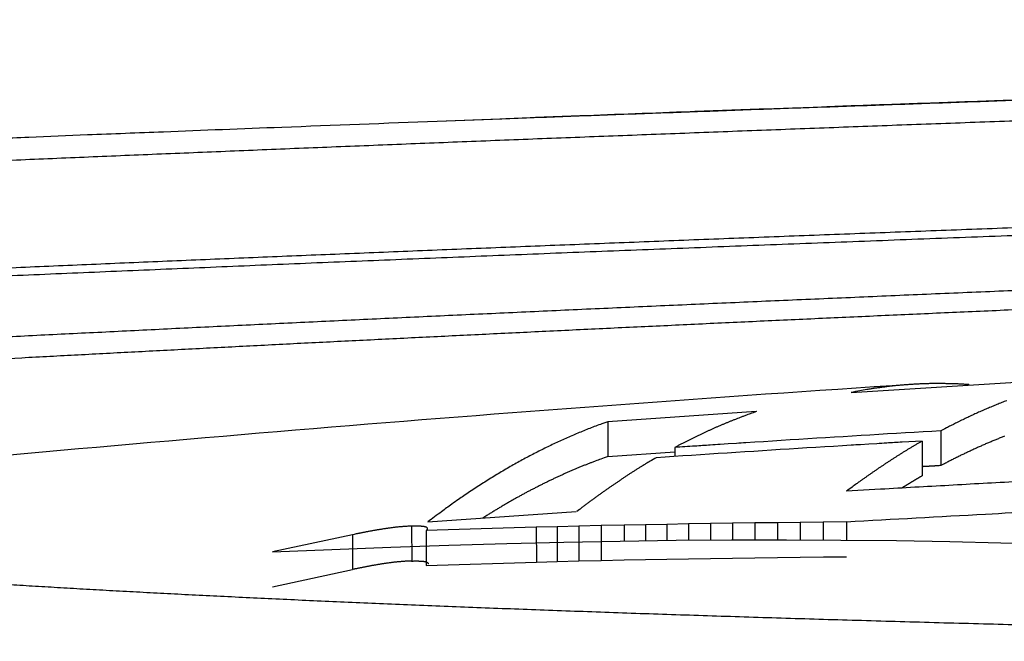
# Model space of a CAD drawing. Units: millimetres. Extents: x -62 to 2688, y -62 to 3775.
# Drawn here: x 1666 to 1668, y 991 to 992 of the extents above; entities that cross this region are included whole.
import ezdxf

# ---------------------------------------------------------------- set-up
doc = ezdxf.new("R2010")
doc.units = ezdxf.units.MM
doc.layers.add('204', color=7, linetype='Continuous')

msp = doc.modelspace()

# ---------------------------------------------------------------- linework, layer by layer
at = {"layer": '204', "color": 7, "linetype": 'Continuous'}
for p, q in [((1667.5489, 991.5271), (1667.822, 991.5443)), ((1667.4126, 991.4996), (1667.1989, 991.4849)), ((1667.1989, 991.4849), (1667.1989, 991.4348)), ((1667.6782, 991.4719), (1667.6782, 991.4218)), ((1667.6513, 991.4572), (1667.6513, 991.4071)), ((1667.1989, 991.4348), (1667.2954, 991.4414)), ((1667.2954, 991.4479), (1667.2954, 991.435)), ((1666.9398, 991.3408), (1667.1535, 991.3555)), ((1667.253, 991.3366), (1667.2224, 991.336)), ((1667.2839, 991.3372), (1667.253, 991.3366)), ((1667.253, 991.3366), (1667.253, 991.3137)), ((1667.3151, 991.3378), (1667.2839, 991.3372)), ((1667.2839, 991.3372), (1667.2839, 991.3141)), ((1667.3466, 991.3383), (1667.3151, 991.3378)), ((1667.3151, 991.3378), (1667.3151, 991.3144)), ((1667.3784, 991.3388), (1667.3466, 991.3383)), ((1667.3466, 991.3383), (1667.3466, 991.3146)), ((1667.4106, 991.3392), (1667.3784, 991.3388)), ((1667.3784, 991.3388), (1667.3784, 991.3148)), ((1667.443, 991.3396), (1667.4106, 991.3392)), ((1667.4106, 991.3392), (1667.4106, 991.3148)), ((1667.4759, 991.34), (1667.443, 991.3396)), ((1667.443, 991.3396), (1667.4431, 991.3149)), ((1667.509, 991.3403), (1667.4759, 991.34)), ((1667.4759, 991.34), (1667.4759, 991.3148)), ((1667.5426, 991.3406), (1667.509, 991.3403)), ((1667.509, 991.3403), (1667.509, 991.3146)), ((1667.5426, 991.3406), (1667.5426, 991.3144)), ((1666.8315, 991.3223), (1666.7161, 991.2975)), ((1666.8315, 991.3223), (1666.8315, 991.2722)), ((1666.9165, 991.3345), (1666.9166, 991.2845)), ((1667.0959, 991.333), (1666.9374, 991.3281)), ((1666.9374, 991.3281), (1666.9374, 991.2781)), ((1667.126, 991.3338), (1667.0959, 991.333)), ((1667.0959, 991.333), (1667.096, 991.2829)), ((1667.1571, 991.3345), (1667.126, 991.3338)), ((1667.126, 991.3338), (1667.126, 991.2837)), ((1667.1892, 991.3353), (1667.1571, 991.3345)), ((1667.1571, 991.3345), (1667.1571, 991.2845)), ((1667.2224, 991.336), (1667.1892, 991.3353)), ((1667.1892, 991.3353), (1667.1892, 991.2852)), ((1667.2224, 991.336), (1667.2224, 991.3133)), ((1666.9703, 991.3074), (1667.0533, 991.3098)), ((1667.0533, 991.3098), (1667.1355, 991.3117)), ((1667.1355, 991.3117), (1667.2168, 991.3132)), ((1667.2168, 991.3132), (1667.2973, 991.3142)), ((1667.2973, 991.3142), (1667.3771, 991.3148)), ((1667.3771, 991.3148), (1667.456, 991.3149)), ((1667.456, 991.3149), (1667.5341, 991.3145)), ((1667.5341, 991.3145), (1667.6142, 991.3138)), ((1667.6142, 991.3138), (1667.691, 991.3125)), ((1667.691, 991.3125), (1667.7645, 991.3107)), ((1667.7645, 991.3107), (1667.8348, 991.3085)), ((1666.7161, 991.2975), (1666.8017, 991.3012)), ((1666.8017, 991.3012), (1666.8864, 991.3045)), ((1666.8864, 991.3045), (1666.9703, 991.3074)), ((1666.9374, 991.2781), (1667.096, 991.2829)), ((1667.096, 991.2829), (1667.126, 991.2837)), ((1667.126, 991.2837), (1667.1571, 991.2845)), ((1667.1571, 991.2845), (1667.1892, 991.2852)), ((1667.1892, 991.2852), (1667.2224, 991.2859)), ((1667.2224, 991.2859), (1667.253, 991.2866)), ((1667.253, 991.2866), (1667.2839, 991.2871)), ((1667.2839, 991.2871), (1667.3151, 991.2877)), ((1667.3151, 991.2877), (1667.3466, 991.2882)), ((1667.3466, 991.2882), (1667.3784, 991.2887)), ((1667.3784, 991.2887), (1667.4106, 991.2891)), ((1667.4106, 991.2891), (1667.4431, 991.2895)), ((1667.4431, 991.2895), (1667.4759, 991.2899)), ((1667.4759, 991.2899), (1667.5091, 991.2902)), ((1667.5091, 991.2902), (1667.5426, 991.2905)), ((1666.7161, 991.2474), (1666.8315, 991.2722))]:
    msp.add_line(p, q, dxfattribs=at)
for points in [[(1666.9535, 991.9174, 0.000115), (1666.7295, 991.9088, 0.000239), (1666.5593, 991.9022, 0.000141), (1666.4498, 991.8979), (1666.3656, 991.8945, 0.0001), (1666.2728, 991.8907, 0.000134), (1666.1743, 991.8867, 0.000113), (1666.0787, 991.8828, 0.000103), (1665.9853, 991.8789, 0.000112), (1665.8919, 991.8749, 0.000115), (1665.7986, 991.8709, 0.000112), (1665.7061, 991.8669, 0.000111), (1665.6143, 991.8629, 0.000113), (1665.5231, 991.8589, 0.000115)], [(1667.8951, 991.9517, 0.000073), (1667.7983, 991.9484, 0.000087), (1667.7006, 991.945, 0.00012), (1667.6014, 991.9415, 0.000076), (1667.5081, 991.9382), (1667.4235, 991.9352, 0.000132), (1667.3175, 991.9313, 0.000418), (1667.1588, 991.9253, 0.000228), (1666.9535, 991.9174)], [(1667.9046, 991.9517, 0.000087), (1667.8073, 991.9484, 0.000088), (1667.7105, 991.945, 0.000089), (1667.6142, 991.9416, 0.00009), (1667.5184, 991.9382, 0.000091), (1667.423, 991.9348, 0.000092), (1667.3281, 991.9313, 0.000093), (1667.2338, 991.9279, 0.000094), (1667.1398, 991.9244, 0.000095), (1667.0464, 991.9209), (1666.9535, 991.9174)], [(1667.9398, 991.9236, 0.000104), (1667.8262, 991.9195, 0.000105), (1667.7132, 991.9154, 0.000106), (1667.6009, 991.9113, 0.000108), (1667.4894, 991.9071, 0.000109), (1667.3785, 991.9029, 0.00011), (1667.2683, 991.8987, 0.000111), (1667.1588, 991.8945, 0.000113), (1667.0501, 991.8903, 0.000114), (1666.942, 991.886, 0.000115), (1666.8347, 991.8817, 0.000117), (1666.728, 991.8774, 0.000118), (1666.6221, 991.873, 0.00012), (1666.517, 991.8687, 0.000121), (1666.4125, 991.8643, 0.000123), (1666.3088, 991.8599, 0.000124), (1666.2058, 991.8555, 0.000126), (1666.1036, 991.8511, 0.000128), (1666.002, 991.8466, 0.00013), (1665.9013, 991.8421, 0.000131), (1665.8012, 991.8376, 0.000133), (1665.7019, 991.8331, 0.000135), (1665.6034, 991.8285, 0.000137), (1665.5056, 991.824, 0.000136)], [(1667.9723, 991.7597, 0.000128), (1667.8338, 991.7547, 0.00013), (1667.6963, 991.7496, 0.000132), (1667.5599, 991.7444, 0.000134), (1667.4245, 991.7392, 0.000136), (1667.2902, 991.734, 0.000138), (1667.157, 991.7288, 0.00014), (1667.0249, 991.7235, 0.000142), (1666.8939, 991.7182, 0.000145), (1666.764, 991.7129, 0.000147), (1666.6351, 991.7075, 0.000149), (1666.5074, 991.7021, 0.000152), (1666.3808, 991.6967, 0.000155), (1666.2554, 991.6912, 0.000157), (1666.131, 991.6857, 0.00016), (1666.0078, 991.6802, 0.000163), (1665.8856, 991.6746, 0.000166), (1665.7647, 991.669, 0.000169), (1665.6449, 991.6634, 0.000173), (1665.5262, 991.6578, 0.000176)], [(1667.8554, 991.7667, 0.000115), (1667.7372, 991.7624, 0.000116), (1667.6199, 991.758, 0.000118), (1667.5033, 991.7536, 0.000119), (1667.3875, 991.7492, 0.000121), (1667.2725, 991.7447, 0.000122), (1667.1583, 991.7402, 0.000124), (1667.0448, 991.7357, 0.000126), (1666.9322, 991.7312, 0.000127), (1666.8203, 991.7266, 0.000129), (1666.7093, 991.722, 0.000131), (1666.599, 991.7174, 0.000133), (1666.4896, 991.7128, 0.000134), (1666.3809, 991.7081, 0.000136), (1666.2731, 991.7034, 0.000138), (1666.1661, 991.6987, 0.000141), (1666.0599, 991.694, 0.000143), (1665.9545, 991.6893, 0.000144), (1665.85, 991.6845, 0.000145), (1665.7462, 991.6797, 0.000146), (1665.6433, 991.6749, 0.000147), (1665.5412, 991.6701, 0.00015)], [(1667.8665, 991.6772, 0.000127), (1667.7617, 991.6728, 0.000129), (1667.6577, 991.6684, 0.000131), (1667.5544, 991.6639, 0.000133), (1667.4519, 991.6595, 0.000135), (1667.3502, 991.655, 0.000137), (1667.2493, 991.6505, 0.000139), (1667.1492, 991.646, 0.000141), (1667.0498, 991.6414, 0.000143), (1666.9513, 991.6369, 0.000146), (1666.8535, 991.6323, 0.000148), (1666.7566, 991.6277, 0.000151), (1666.6605, 991.6231, 0.000153), (1666.5651, 991.6184, 0.000156), (1666.4706, 991.6137, 0.000158), (1666.3769, 991.6091, 0.000161), (1666.284, 991.6044, 0.000164)], [(1667.8265, 991.6479, 0.000125), (1667.7347, 991.6439, 0.000126), (1667.6434, 991.6398, 0.000128), (1667.5529, 991.6357, 0.00013), (1667.4629, 991.6316, 0.000132), (1667.3737, 991.6275, 0.000134), (1667.2851, 991.6233, 0.000136), (1667.1972, 991.6192, 0.000138), (1667.1099, 991.615, 0.00014), (1667.0234, 991.6108, 0.000142), (1666.9375, 991.6066, 0.000145), (1666.8522, 991.6024, 0.000147), (1666.7677, 991.5982, 0.00015), (1666.6839, 991.5939, 0.000152), (1666.6007, 991.5896, 0.000155), (1666.5183, 991.5853, 0.000157), (1666.4365, 991.581, 0.00016), (1666.3554, 991.5767, 0.000163), (1666.275, 991.5724, 0.000166)], [(1667.7184, 991.5384), (1667.7127, 991.5388, 0.00223), (1667.7071, 991.5391, 0.002232), (1667.7015, 991.5394, 0.002234), (1667.6958, 991.5396, 0.002236), (1667.6901, 991.5397, 0.002237), (1667.6845, 991.5398, 0.002238), (1667.6789, 991.5399, 0.002238), (1667.6732, 991.5399, 0.002238), (1667.6675, 991.5399, 0.002238), (1667.6619, 991.5398, 0.002238), (1667.6562, 991.5396, 0.002236), (1667.6506, 991.5394, 0.002234), (1667.645, 991.5392, 0.002234), (1667.6393, 991.5389, 0.002236), (1667.6336, 991.5385, 0.002228), (1667.628, 991.5381, 0.002211), (1667.6224, 991.5377, 0.002227), (1667.6167, 991.5372, 0.002269), (1667.611, 991.5366, 0.002201), (1667.6054, 991.536, 0.002051), (1667.5998, 991.5353, 0.002259), (1667.5941, 991.5346, 0.002687), (1667.5883, 991.5338, 0.002034), (1667.5828, 991.5331, 0.000698), (1667.5778, 991.5323, 0.00286), (1667.5715, 991.5313, 0.004895), (1667.5617, 991.5295, 0.002381), (1667.5489, 991.5271)], [(1667.7729, 991.5152, 0.001228), (1667.7693, 991.5139, 0.001223), (1667.7658, 991.5125, 0.001218), (1667.7623, 991.5111, 0.001214), (1667.7588, 991.5097, 0.001209), (1667.7553, 991.5083, 0.001204), (1667.7518, 991.5068, 0.001199), (1667.7483, 991.5054, 0.001195), (1667.7448, 991.5039, 0.001189), (1667.7413, 991.5024, 0.001184), (1667.7378, 991.5009, 0.00118), (1667.7343, 991.4993, 0.001177), (1667.7308, 991.4977, 0.001169), (1667.7273, 991.4962, 0.001157), (1667.7238, 991.4945, 0.001162), (1667.7203, 991.4929, 0.001181), (1667.7168, 991.4913, 0.001142), (1667.7133, 991.4896, 0.001062), (1667.7098, 991.4879, 0.001167), (1667.7062, 991.4862, 0.001384), (1667.7026, 991.4844, 0.001045), (1667.6992, 991.4828, 0.000358), (1667.6962, 991.4812, 0.001466), (1667.6922, 991.4792, 0.002501), (1667.6861, 991.476, 0.001213), (1667.6782, 991.4719)], [(1667.4127, 991.4996, 0.00152), (1667.4038, 991.4964, 0.003087), (1667.397, 991.4939, 0.00178), (1667.3926, 991.4923, 0.000432), (1667.3892, 991.491, 0.001256), (1667.3854, 991.4895, 0.001646), (1667.3814, 991.4879, 0.001374), (1667.3774, 991.4864, 0.00124), (1667.3736, 991.4848, 0.001322), (1667.3697, 991.4832, 0.001355), (1667.3657, 991.4816, 0.001322), (1667.3618, 991.4799, 0.001305), (1667.3579, 991.4782, 0.001307), (1667.354, 991.4765, 0.001304), (1667.3501, 991.4748, 0.001296), (1667.3462, 991.473, 0.001288), (1667.3423, 991.4712, 0.001283), (1667.3384, 991.4694, 0.001277), (1667.3345, 991.4676, 0.001271), (1667.3306, 991.4657, 0.001264), (1667.3266, 991.4639, 0.001258), (1667.3227, 991.4619, 0.001252), (1667.3188, 991.46, 0.001246), (1667.3149, 991.4581, 0.00124), (1667.311, 991.4561, 0.001233), (1667.3071, 991.4541, 0.001227), (1667.3032, 991.4521, 0.001221), (1667.2993, 991.45), (1667.2954, 991.4479)], [(1667.1989, 991.4849), (1667.1903, 991.4818, 0.003086), (1667.1816, 991.4787, 0.003059), (1667.173, 991.4754, 0.003031), (1667.1643, 991.4719, 0.003003), (1667.1557, 991.4684, 0.002974), (1667.1471, 991.4647, 0.002945), (1667.1384, 991.461, 0.002915), (1667.1298, 991.4571, 0.002886), (1667.1211, 991.453, 0.002855), (1667.1125, 991.4489, 0.002826), (1667.1039, 991.4446, 0.002794), (1667.0952, 991.4402, 0.002762), (1667.0866, 991.4357, 0.002733), (1667.078, 991.4311, 0.002707), (1667.0693, 991.4264, 0.002668), (1667.0607, 991.4215, 0.002622), (1667.0521, 991.4165, 0.002613), (1667.0434, 991.4114, 0.002634), (1667.0348, 991.4062, 0.002527), (1667.0261, 991.4008, 0.002332), (1667.0176, 991.3954, 0.002543), (1667.0089, 991.3898, 0.002989), (1667, 991.3839, 0.002236), (1666.9916, 991.3782, 0.000762), (1666.9841, 991.3731, 0.003107), (1666.9744, 991.3662, 0.005212), (1666.9594, 991.3553, 0.002492), (1666.9398, 991.3407)], [(1667.6782, 991.4719), (1667.6654, 991.4711), (1667.6527, 991.4704), (1667.6399, 991.4696), (1667.6271, 991.4688), (1667.6144, 991.4681), (1667.6016, 991.4673), (1667.5889, 991.4665), (1667.5761, 991.4658), (1667.5633, 991.465), (1667.5506, 991.4642), (1667.5378, 991.4634), (1667.525, 991.4626), (1667.5123, 991.4619), (1667.4995, 991.4611), (1667.4868, 991.4603), (1667.474, 991.4595), (1667.4613, 991.4587), (1667.4485, 991.4579), (1667.4357, 991.457), (1667.423, 991.4562), (1667.4103, 991.4554), (1667.3974, 991.4546, 0.000079), (1667.3843, 991.4538), (1667.3719, 991.453), (1667.3608, 991.4522, 0.000084), (1667.3464, 991.4513, 0.000145), (1667.3243, 991.4498, 0.000071), (1667.2954, 991.4479)], [(1667.7699, 991.4641, 0.00029), (1667.7676, 991.4632, 0.000845), (1667.765, 991.4622, 0.001109), (1667.7623, 991.4611, 0.000926), (1667.7597, 991.46, 0.000836), (1667.7571, 991.459, 0.000892), (1667.7545, 991.4579, 0.000915), (1667.7518, 991.4568, 0.000893), (1667.7492, 991.4557, 0.000882), (1667.7466, 991.4546, 0.000884), (1667.7439, 991.4535, 0.000883), (1667.7413, 991.4523, 0.000878), (1667.7387, 991.4512, 0.000874), (1667.736, 991.45, 0.000871), (1667.7334, 991.4488, 0.000868), (1667.7308, 991.4477, 0.000865), (1667.7282, 991.4465, 0.000861), (1667.7255, 991.4453, 0.000858), (1667.7229, 991.4441, 0.000855), (1667.7203, 991.4428, 0.000851), (1667.7176, 991.4416, 0.000848), (1667.715, 991.4404, 0.000845), (1667.7124, 991.4391, 0.000841), (1667.7097, 991.4378, 0.000838), (1667.7071, 991.4366, 0.000835), (1667.7045, 991.4353, 0.000832), (1667.7019, 991.434, 0.000828), (1667.6992, 991.4326, 0.000825), (1667.6966, 991.4313, 0.000822), (1667.694, 991.43, 0.000819), (1667.6913, 991.4286, 0.000815), (1667.6887, 991.4273, 0.000812), (1667.6861, 991.4259, 0.000809), (1667.6834, 991.4245, 0.000806), (1667.6808, 991.4232), (1667.6782, 991.4218)], [(1667.6513, 991.4572), (1667.6224, 991.4555, 0.000142), (1667.6003, 991.4542, 0.000082), (1667.5859, 991.4533), (1667.5747, 991.4526), (1667.5624, 991.4519, 0.000077), (1667.5492, 991.4511), (1667.5364, 991.4503), (1667.5237, 991.4495), (1667.511, 991.4487), (1667.4982, 991.448), (1667.4854, 991.4472), (1667.4727, 991.4464), (1667.4599, 991.4456), (1667.4471, 991.4448), (1667.4344, 991.444), (1667.4216, 991.4431), (1667.4089, 991.4423), (1667.3961, 991.4415), (1667.3833, 991.4407), (1667.3706, 991.4399), (1667.3578, 991.439), (1667.3451, 991.4382), (1667.3323, 991.4374), (1667.3195, 991.4365), (1667.3068, 991.4357), (1667.294, 991.4349), (1667.2813, 991.434), (1667.2685, 991.4332)], [(1667.6513, 991.4572), (1667.6477, 991.4551, 0.001079), (1667.6441, 991.453, 0.001073), (1667.6404, 991.4508, 0.001068), (1667.6368, 991.4487, 0.001062), (1667.6331, 991.4465, 0.001057), (1667.6295, 991.4443, 0.001051), (1667.6259, 991.442, 0.001046), (1667.6222, 991.4398, 0.00104), (1667.6186, 991.4375, 0.001035), (1667.615, 991.4352, 0.00103), (1667.6113, 991.4329, 0.001024), (1667.6077, 991.4305, 0.001018), (1667.6041, 991.4282, 0.001013), (1667.6004, 991.4258, 0.00101), (1667.5968, 991.4234, 0.001002), (1667.5932, 991.4209, 0.000991), (1667.5895, 991.4185, 0.000994), (1667.5859, 991.416, 0.001008), (1667.5823, 991.4135, 0.000974), (1667.5786, 991.411, 0.000905), (1667.575, 991.4085, 0.000994), (1667.5714, 991.406, 0.001177), (1667.5676, 991.4033, 0.000888), (1667.5641, 991.4008, 0.000304), (1667.5609, 991.3985, 0.001244), (1667.5568, 991.3955, 0.002118), (1667.5505, 991.3909, 0.001026), (1667.5423, 991.3848)], [(1667.1989, 991.4348, 0.001747), (1667.1887, 991.4311, 0.003545), (1667.1809, 991.4283, 0.002042), (1667.1758, 991.4264, 0.000496), (1667.1719, 991.4248, 0.00144), (1667.1675, 991.4231, 0.001886), (1667.1629, 991.4213, 0.001574), (1667.1583, 991.4194, 0.001419), (1667.1539, 991.4175, 0.001512), (1667.1494, 991.4156, 0.001548), (1667.1449, 991.4137, 0.00151), (1667.1404, 991.4117, 0.001489), (1667.1359, 991.4097, 0.00149), (1667.1314, 991.4077, 0.001486), (1667.1269, 991.4056, 0.001476), (1667.1224, 991.4035, 0.001466), (1667.1179, 991.4014, 0.001459), (1667.1134, 991.3992, 0.001451), (1667.1089, 991.397, 0.001443), (1667.1044, 991.3948, 0.001435), (1667.0999, 991.3925, 0.001427), (1667.0954, 991.3902, 0.001418), (1667.0909, 991.3879, 0.00141), (1667.0864, 991.3856, 0.001402), (1667.0819, 991.3832, 0.001394), (1667.0774, 991.3807, 0.001385), (1667.0729, 991.3783, 0.001377), (1667.0684, 991.3758, 0.001369), (1667.0639, 991.3733, 0.001361), (1667.0594, 991.3707, 0.001352), (1667.0549, 991.3681, 0.001344), (1667.0504, 991.3655, 0.001336), (1667.0459, 991.3628, 0.001328), (1667.0414, 991.3601, 0.001319), (1667.0369, 991.3574, 0.001311), (1667.0324, 991.3547, 0.001303), (1667.0279, 991.3519, 0.001294), (1667.0234, 991.3491), (1667.0189, 991.3462)], [(1667.2685, 991.4332, 0.001311), (1667.2598, 991.428, 0.002658), (1667.2532, 991.4241, 0.00153), (1667.2489, 991.4214, 0.000371), (1667.2455, 991.4194, 0.001078), (1667.2418, 991.4171, 0.001412), (1667.2379, 991.4146, 0.001178), (1667.234, 991.4121, 0.001062), (1667.2302, 991.4097, 0.001131), (1667.2264, 991.4072, 0.001158), (1667.2226, 991.4047, 0.001129), (1667.2188, 991.4022, 0.001114), (1667.215, 991.3996, 0.001115), (1667.2112, 991.397, 0.001111), (1667.2073, 991.3944, 0.001104), (1667.2035, 991.3918, 0.001097), (1667.1997, 991.3892, 0.001091), (1667.1959, 991.3865, 0.001086), (1667.1921, 991.3838, 0.00108), (1667.1883, 991.3811, 0.001074), (1667.1845, 991.3783, 0.001068), (1667.1807, 991.3755, 0.001062), (1667.1769, 991.3727, 0.001056), (1667.1731, 991.3699, 0.00105), (1667.1693, 991.3671, 0.001044), (1667.1655, 991.3642, 0.001038), (1667.1617, 991.3613, 0.001033), (1667.1579, 991.3584), (1667.1541, 991.3555)], [(1667.7882, 991.3987, 0.000245), (1667.739, 991.396, 0.000245), (1667.6898, 991.3932, 0.000245), (1667.6407, 991.3905, 0.000245), (1667.5915, 991.3877), (1667.5423, 991.3848)], [(1667.6513, 991.4071, 0.000165), (1667.6497, 991.4061, 0.000337), (1667.6484, 991.4054, 0.0002), (1667.6475, 991.4049), (1667.6469, 991.4045, 0.000146), (1667.6462, 991.4041, 0.000192), (1667.6454, 991.4037, 0.000164), (1667.6447, 991.4032, 0.000151), (1667.644, 991.4028, 0.000163), (1667.6432, 991.4024, 0.000169), (1667.6425, 991.4019, 0.000167), (1667.6418, 991.4015, 0.000167), (1667.641, 991.401, 0.00017), (1667.6403, 991.4006, 0.000172), (1667.6396, 991.4002, 0.000173), (1667.6388, 991.3997, 0.000175), (1667.6381, 991.3993, 0.000176), (1667.6374, 991.3988, 0.000178), (1667.6366, 991.3984, 0.00018), (1667.6359, 991.398, 0.000181), (1667.6352, 991.3975, 0.000183), (1667.6344, 991.3971, 0.000184), (1667.6337, 991.3966, 0.000186), (1667.6329, 991.3962, 0.000187), (1667.6322, 991.3957, 0.000189), (1667.6315, 991.3953, 0.000191), (1667.6307, 991.3948, 0.000192), (1667.63, 991.3944, 0.000194), (1667.6293, 991.3939, 0.000195), (1667.6285, 991.3935, 0.000197), (1667.6278, 991.393, 0.000199), (1667.6271, 991.3926, 0.0002), (1667.6263, 991.3921, 0.000201), (1667.6256, 991.3917, 0.000203), (1667.6249, 991.3912, 0.000205), (1667.6241, 991.3908, 0.000206), (1667.6234, 991.3903, 0.000205), (1667.6227, 991.3899), (1667.6219, 991.3894)], [(1667.8948, 991.3596, 0.000989), (1667.7423, 991.3515, 0.000484), (1667.5426, 991.3405)], [(1666.9165, 991.3346), (1666.9143, 991.3345, 0.002468), (1666.912, 991.3344, 0.002473), (1666.9097, 991.3343, 0.002394), (1666.9074, 991.3341, 0.002233), (1666.9051, 991.334, 0.002114), (1666.9028, 991.3338, 0.002012), (1666.9004, 991.3336, 0.00192), (1666.8981, 991.3334, 0.00182), (1666.8957, 991.3331, 0.001736), (1666.8934, 991.3329, 0.001649), (1666.8911, 991.3326, 0.001576), (1666.8887, 991.3323, 0.001497), (1666.8864, 991.332, 0.001431), (1666.884, 991.3317, 0.00136), (1666.8817, 991.3314, 0.0013), (1666.8794, 991.3311, 0.001235), (1666.8771, 991.3307, 0.001181), (1666.8748, 991.3304, 0.001121), (1666.8725, 991.33, 0.001071), (1666.8703, 991.3297, 0.001015), (1666.868, 991.3293, 0.000969), (1666.8658, 991.3289, 0.000915), (1666.8636, 991.3285, 0.000872), (1666.8615, 991.3281, 0.000822), (1666.8593, 991.3278, 0.000779), (1666.8572, 991.3274, 0.000728), (1666.8551, 991.327, 0.000689), (1666.8531, 991.3266, 0.000644), (1666.851, 991.3262, 0.000596), (1666.8491, 991.3258, 0.000531), (1666.8472, 991.3255, 0.000511), (1666.8453, 991.3251, 0.000491), (1666.8434, 991.3247, 0.000389), (1666.8416, 991.3243, 0.000258), (1666.84, 991.324, 0.00035), (1666.8381, 991.3236, 0.000332), (1666.8354, 991.3231, 0.000159), (1666.8319, 991.3223)], [(1666.9381, 991.3282), (1666.9383, 991.3284, 0.001345), (1666.9384, 991.3286, 0.000849), (1666.9385, 991.3288, 0.001341), (1666.9387, 991.3289, 0.002982), (1666.9388, 991.3291, 0.004276), (1666.9389, 991.3293, 0.005538), (1666.939, 991.3295, 0.006854), (1666.9391, 991.3297, 0.00853), (1666.9392, 991.3299, 0.010232), (1666.9393, 991.33, 0.012269), (1666.9394, 991.3302, 0.014399), (1666.9394, 991.3304, 0.016917), (1666.9395, 991.3306, 0.019478), (1666.9395, 991.3308, 0.02231), (1666.9395, 991.3309, 0.024911), (1666.9395, 991.3311, 0.027406), (1666.9395, 991.3313, 0.029092), (1666.9394, 991.3315, 0.030164), (1666.9394, 991.3316, 0.029947), (1666.9393, 991.3318, 0.029047), (1666.9391, 991.332, 0.027057), (1666.939, 991.3321, 0.024886), (1666.9388, 991.3323, 0.022191), (1666.9386, 991.3325, 0.019768), (1666.9384, 991.3326, 0.017312), (1666.9381, 991.3328, 0.015329), (1666.9378, 991.3329, 0.013586), (1666.9375, 991.3331, 0.012376), (1666.9371, 991.3332, 0.011042), (1666.9367, 991.3333, 0.009976), (1666.9362, 991.3335, 0.008877), (1666.9357, 991.3336, 0.008016), (1666.9352, 991.3337, 0.007162), (1666.9346, 991.3339, 0.006503), (1666.9339, 991.334, 0.005807), (1666.9332, 991.3341, 0.005243), (1666.9325, 991.3342, 0.004782), (1666.9317, 991.3343, 0.004474), (1666.9308, 991.3343, 0.0039), (1666.9298, 991.3344, 0.003313), (1666.9289, 991.3345, 0.003423), (1666.9278, 991.3345, 0.003793), (1666.9266, 991.3346, 0.002496), (1666.9254, 991.3346, 0.000627), (1666.9243, 991.3346, 0.003409), (1666.9228, 991.3346, 0.004992), (1666.9201, 991.3346, 0.002036), (1666.9165, 991.3346)], [(1666.9165, 991.2844, 0.002604), (1666.9114, 991.2841, 0.005155), (1666.9074, 991.284, 0.002711), (1666.9048, 991.2838, 0.000454), (1666.9028, 991.2836, 0.001721), (1666.9005, 991.2834, 0.002246), (1666.8981, 991.2832, 0.001738), (1666.8957, 991.283, 0.001473), (1666.8934, 991.2827, 0.001526), (1666.8911, 991.2825, 0.001513), (1666.8887, 991.2822, 0.001401), (1666.8864, 991.2819, 0.001325), (1666.884, 991.2816, 0.00127), (1666.8817, 991.2813, 0.001219), (1666.8794, 991.281, 0.001154), (1666.8771, 991.2806, 0.001103), (1666.8748, 991.2803, 0.001046), (1666.8725, 991.2799, 0.001), (1666.8703, 991.2796, 0.000946), (1666.868, 991.2792, 0.000901), (1666.8658, 991.2788, 0.00085), (1666.8636, 991.2784, 0.000808), (1666.8615, 991.278, 0.000757), (1666.8593, 991.2777, 0.000716), (1666.8572, 991.2773, 0.000666), (1666.8551, 991.2769, 0.000624), (1666.8531, 991.2765, 0.000574), (1666.8511, 991.2761, 0.000531), (1666.8491, 991.2757, 0.000479), (1666.8472, 991.2754, 0.000433), (1666.8453, 991.275, 0.000374), (1666.8434, 991.2746, 0.000326), (1666.8416, 991.2742, 0.00027), (1666.8399, 991.2739, 0.000203), (1666.8381, 991.2735, 0.000098), (1666.8365, 991.2732), (1666.8349, 991.2729, 0.000113), (1666.8333, 991.2725), (1666.8319, 991.2722)], [(1666.9165, 991.2844), (1666.9178, 991.2844, -0.001215), (1666.9189, 991.2844, -0.001318), (1666.9201, 991.2845, -0.001404), (1666.9212, 991.2845, -0.001452), (1666.9223, 991.2845, -0.001523), (1666.9233, 991.2845, -0.001598), (1666.9243, 991.2845, -0.001687), (1666.9253, 991.2845, -0.001769), (1666.9262, 991.2845, -0.00187), (1666.9271, 991.2844, -0.001967), (1666.9279, 991.2844, -0.002086), (1666.9287, 991.2844, -0.002198), (1666.9295, 991.2843, -0.002338), (1666.9302, 991.2843, -0.002471), (1666.9309, 991.2842, -0.002636), (1666.9316, 991.2842, -0.002795), (1666.9322, 991.2841, -0.002991), (1666.9328, 991.2841, -0.003182), (1666.9334, 991.284, -0.003418), (1666.9339, 991.2839, -0.003648), (1666.9344, 991.2838, -0.003935), (1666.9349, 991.2838, -0.004216), (1666.9354, 991.2837, -0.004568), (1666.9358, 991.2836, -0.004913), (1666.9362, 991.2835, -0.005347), (1666.9366, 991.2834, -0.005775), (1666.937, 991.2833, -0.006314), (1666.9373, 991.2832, -0.00685), (1666.9376, 991.2831, -0.00752), (1666.9379, 991.283, -0.00818), (1666.9381, 991.2829, -0.009028), (1666.9384, 991.2828, -0.009906), (1666.9386, 991.2827, -0.010885), (1666.9388, 991.2826, -0.011599), (1666.9389, 991.2825, -0.012012), (1666.9391, 991.2823, -0.011357), (1666.9393, 991.2822, -0.010488), (1666.9394, 991.2821, -0.008778), (1666.9395, 991.282, -0.007103), (1666.9397, 991.2819, -0.005196), (1666.9398, 991.2818, -0.002076), (1666.9399, 991.2816, 0.002968), (1666.9401, 991.2815, 0.00228), (1666.9402, 991.2814, -0.003402), (1666.9403, 991.2813, 0.011205), (1666.9405, 991.2811, 0.024189), (1666.9408, 991.2809, 0.010006), (1666.9413, 991.2806)], [(1666.3396, 991.2505, 0.000459), (1666.375, 991.2483, 0.000437), (1666.4114, 991.2462, 0.000418), (1666.4485, 991.244, 0.0004), (1666.4865, 991.2419, 0.000384), (1666.5254, 991.2398, 0.000368), (1666.565, 991.2377, 0.000354), (1666.6055, 991.2356, 0.000341), (1666.6467, 991.2336, 0.000329), (1666.6888, 991.2315, 0.000317), (1666.7316, 991.2295, 0.000307), (1666.7752, 991.2275, 0.000296), (1666.8196, 991.2256, 0.000287), (1666.8647, 991.2236, 0.000278), (1666.9106, 991.2217, 0.00027), (1666.9572, 991.2198, 0.000263), (1667.0045, 991.2179, 0.000256), (1667.0526, 991.216, 0.000249), (1667.1013, 991.2142, 0.000242), (1667.1508, 991.2124, 0.000236), (1667.2009, 991.2106, 0.000231), (1667.2518, 991.2088, 0.000225), (1667.3033, 991.2071, 0.00022), (1667.3555, 991.2054, 0.000214), (1667.4084, 991.2037, 0.000208), (1667.4619, 991.202, 0.000203), (1667.5161, 991.2004, 0.000198), (1667.571, 991.1988, 0.000193), (1667.6265, 991.1972, 0.000188), (1667.6826, 991.1956, 0.000184), (1667.7394, 991.1941, 0.00018), (1667.7967, 991.1926, 0.000177)]]:
    msp.add_lwpolyline(points, format="xyb", dxfattribs=at)
for points in [[(1667.7184, 991.5384), (1667.7184, 991.5384), (1667.7184, 991.5384), (1667.7184, 991.5383), (1667.7184, 991.5383), (1667.7184, 991.5383), (1667.7184, 991.5382), (1667.7184, 991.5382), (1667.7184, 991.5382), (1667.7184, 991.5381), (1667.7184, 991.5381), (1667.7184, 991.5381), (1667.7184, 991.538), (1667.7184, 991.538), (1667.7184, 991.538), (1667.7184, 991.538), (1667.7184, 991.5379), (1667.7184, 991.5379), (1667.7184, 991.5378)], [(1667.6782, 991.4218), (1667.6767, 991.4217), (1667.6755, 991.4216), (1667.6747, 991.4216), (1667.6742, 991.4215), (1667.6735, 991.4215), (1667.6728, 991.4214), (1667.6721, 991.4214), (1667.6715, 991.4214), (1667.6708, 991.4213), (1667.6701, 991.4213), (1667.6695, 991.4213), (1667.6688, 991.4212), (1667.6681, 991.4212), (1667.6674, 991.4211), (1667.6668, 991.4211), (1667.6661, 991.4211), (1667.6654, 991.421), (1667.6648, 991.421), (1667.6641, 991.4209), (1667.6634, 991.4209), (1667.6627, 991.4209), (1667.6621, 991.4208), (1667.6614, 991.4208), (1667.6607, 991.4207), (1667.6601, 991.4207), (1667.6594, 991.4207), (1667.6587, 991.4206), (1667.6581, 991.4206), (1667.6574, 991.4205), (1667.6567, 991.4205), (1667.656, 991.4205), (1667.6554, 991.4204), (1667.6547, 991.4204), (1667.654, 991.4203), (1667.6534, 991.4203), (1667.6527, 991.4203), (1667.652, 991.4202), (1667.6513, 991.4202)]]:
    msp.add_lwpolyline(points, dxfattribs=at)
msp.add_arc((1670.9445, 941.0803), 50.5667, 93.75334, 95.64643, dxfattribs=at)

doc.saveas('drawing.dxf')
